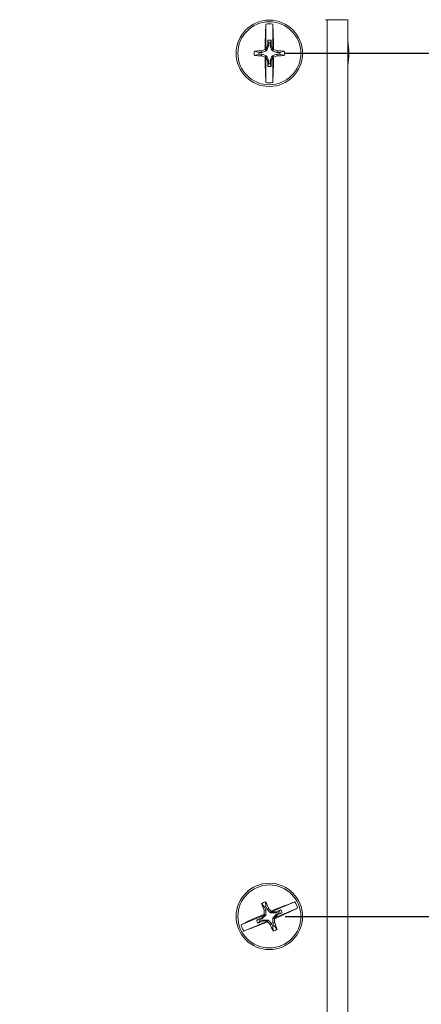
# Model space of a CAD drawing. Units: inches. Extents: x 0.5 to 33.7, y 0.4 to 21.4.
# Drawn here: x 23.3 to 24.6, y 5.2 to 8.4 of the extents above; entities that cross this region are included whole.
import ezdxf

# ---------------------------------------------------------------- set-up
doc = ezdxf.new("R2010")
doc.units = ezdxf.units.IN
doc.header["$MEASUREMENT"] = 0
doc.layers.add('DIM', color=136, linetype='Continuous')
doc.styles.add('SLDTEXTSTYLE0', font='TXT', dxfattribs={"width": 0.605})
doc.dimstyles.new('SLDDIMSTYLE1', dxfattribs={"dimtxt": 0.20223, "dimasz": 0.094, "dimexe": 0, "dimexo": 0.0625, "dimgap": 0.050557, "dimtad": 0, "dimtih": 1, "dimtoh": 1, "dimlfac": 3.5, "dimrnd": 1e-09, "dimzin": 12, "dimdsep": 46, "dimtxsty": 'SLDTEXTSTYLE0', "dimsah": 1, "dimcen": 0.09, "dimadec": 0, "dimazin": 3, "dimtfac": 1, "dimtofl": 0, "dimtmove": 0, "dimatfit": 3, "dimfxl": 1, "dimfrac": 2, "dimtolj": 1, "dimtzin": 12, "dimarcsym": 0})
doc.dimstyles.new('SLDDIMSTYLE8', dxfattribs={"dimtxt": 0.20223, "dimasz": 0.094, "dimexe": 0, "dimexo": 0.0625, "dimgap": 0.050557, "dimtad": 0, "dimtih": 1, "dimtoh": 1, "dimlfac": 3.5, "dimrnd": 1e-09, "dimzin": 4, "dimdsep": 46, "dimtxsty": 'SLDTEXTSTYLE0', "dimsah": 1, "dimcen": 0.09, "dimadec": 0, "dimazin": 1, "dimtfac": 1, "dimtofl": 0, "dimtmove": 0, "dimatfit": 3, "dimfxl": 1, "dimfrac": 2, "dimtolj": 1, "dimtzin": 12, "dimarcsym": 0})

# ---------------------------------------------------------------- blocks, each defined once
blk = doc.blocks.new('_D_16')
at = {"layer": 'DIM'}
for p, q in [((24.1739, 8.2479), (27.7474, 8.2479)), ((27.6224, 8.2479), (27.6224, 4.7689)), ((27.5452, 4.7226), (27.4758, 4.7226)), ((27.4758, 4.7226), (27.4758, 4.412)), ((28.394, 4.7226), (28.4634, 4.7226)), ((28.4634, 4.7226), (28.4634, 4.412)), ((27.4758, 4.412), (27.5452, 4.412)), ((28.4634, 4.412), (28.394, 4.412)), ((27.6224, 2.7479), (27.6224, 4.3657)), ((24.1739, 2.7479), (27.7474, 2.7479))]:
    blk.add_line(p, q, dxfattribs=at)
for points in [[(27.6224, 8.2479), (27.6024, 8.1539), (27.6424, 8.1539)], [(27.6224, 2.7479), (27.6424, 2.8419), (27.6024, 2.8419)]]:
    blk.add_solid(points, dxfattribs=at)
at = {"layer": 'DIM', "char_height": 0.20833, "attachment_point": 1, "style": 'SLDTEXTSTYLE0'}
for s, insert in [('19.25', (26.7119, 4.6805)), ('488.95', (27.5452, 4.6805))]:
    blk.add_mtext(s, dxfattribs=dict(at, insert=insert))
blk = doc.blocks.new('_D_17')
at = {"layer": 'DIM'}
for p, q in [((24.1739, 8.2479), (26.3301, 8.2479)), ((26.2051, 8.2479), (26.2051, 7.0353)), ((26.0507, 6.989), (25.9813, 6.989)), ((25.9813, 6.989), (25.9813, 6.6784)), ((26.8995, 6.989), (26.9689, 6.989)), ((26.9689, 6.989), (26.9689, 6.6784)), ((25.9813, 6.6784), (26.0507, 6.6784)), ((26.9689, 6.6784), (26.8995, 6.6784)), ((26.2051, 5.4979), (26.2051, 6.6321)), ((24.1739, 5.4979), (26.3301, 5.4979))]:
    blk.add_line(p, q, dxfattribs=at)
for points in [[(26.2051, 8.2479), (26.1851, 8.1539), (26.2251, 8.1539)], [(26.2051, 5.4979), (26.2251, 5.5919), (26.1851, 5.5919)]]:
    blk.add_solid(points, dxfattribs=at)
at = {"layer": 'DIM', "char_height": 0.20833, "attachment_point": 1, "style": 'SLDTEXTSTYLE0'}
for s, insert in [('9.63', (25.3717, 6.947)), ('244.48', (26.0507, 6.947))]:
    blk.add_mtext(s, dxfattribs=dict(at, insert=insert))
blk = doc.blocks.new('_D_18')
at = {"layer": 'DIM'}
for p, q in [((21.9111, 10.0254), (21.8417, 10.0254)), ((21.8417, 10.0254), (21.8417, 9.7149)), ((22.7599, 10.0254), (22.8293, 10.0254)), ((22.8293, 10.0254), (22.8293, 9.7149)), ((19.5168, 8.405), (19.5168, 9.9952)), ((24.3739, 8.405), (24.3739, 9.9952)), ((19.5168, 9.8702), (21.0315, 9.8702)), ((24.3739, 9.8702), (22.945, 9.8702)), ((21.8417, 9.7149), (21.9111, 9.7149)), ((22.8293, 9.7149), (22.7599, 9.7149))]:
    blk.add_line(p, q, dxfattribs=at)
for points in [[(19.5168, 9.8702), (19.6108, 9.8502), (19.6108, 9.8902)], [(24.3739, 9.8702), (24.2799, 9.8902), (24.2799, 9.8502)]]:
    blk.add_solid(points, dxfattribs=at)
at = {"layer": 'DIM', "char_height": 0.20833, "attachment_point": 1, "style": 'SLDTEXTSTYLE0'}
for s, insert in [('17.00', (21.0778, 9.9834)), ('431.80', (21.9111, 9.9834))]:
    blk.add_mtext(s, dxfattribs=dict(at, insert=insert))

msp = doc.modelspace()

# ---------------------------------------------------------------- linework, layer by layer
at = {"color": 7, "linetype": 'Continuous', "lineweight": 15}
for p, q in [((24.3025, 8.355), (24.3082, 8.355)), ((24.3082, 2.6407), (24.3082, 8.355)), ((24.3082, 8.355), (24.3739, 8.355)), ((24.3739, 8.355), (24.3739, 2.6407)), ((24.113, 8.3411), (24.113, 8.2591)), ((24.1349, 8.2591), (24.1349, 8.3411)), ((24.1186, 8.2899), (24.1186, 8.2727)), ((24.1216, 8.2808), (24.1186, 8.2899)), ((24.1263, 8.2808), (24.1293, 8.2899)), ((24.1293, 8.2727), (24.1293, 8.2899)), ((24.091, 8.2502), (24.0764, 8.2551)), ((24.0987, 8.2556), (24.0993, 8.2557)), ((24.0997, 8.2502), (24.0987, 8.2556)), ((24.0993, 8.2557), (24.1003, 8.2503)), ((24.1147, 8.2563), (24.1003, 8.2503)), ((24.1105, 8.2604), (24.1106, 8.2605)), ((24.1147, 8.2563), (24.1105, 8.2604)), ((24.1185, 8.2721), (24.1132, 8.2594)), ((24.1132, 8.2594), (24.1156, 8.2571)), ((24.1215, 8.2715), (24.1156, 8.2571)), ((24.1215, 8.2715), (24.1185, 8.2721)), ((24.1186, 8.2727), (24.1216, 8.2721)), ((24.1216, 8.2808), (24.1216, 8.2721)), ((24.1263, 8.2721), (24.1263, 8.2808)), ((24.1263, 8.2721), (24.1293, 8.2727)), ((24.1294, 8.2721), (24.1264, 8.2715)), ((24.1323, 8.2571), (24.1264, 8.2715)), ((24.1347, 8.2594), (24.1294, 8.2721)), ((24.1323, 8.2571), (24.1347, 8.2594)), ((24.1374, 8.2604), (24.1332, 8.2563)), ((24.1476, 8.2503), (24.1332, 8.2563)), ((24.1373, 8.2605), (24.1374, 8.2604)), ((24.1476, 8.2503), (24.1486, 8.2557)), ((24.1492, 8.2556), (24.1482, 8.2502)), ((24.1486, 8.2557), (24.1492, 8.2556)), ((24.1569, 8.2502), (24.1715, 8.2551)), ((24.091, 8.2456), (24.0764, 8.2406)), ((24.0997, 8.2502), (24.091, 8.2502)), ((24.091, 8.2456), (24.0997, 8.2456)), ((24.0987, 8.2402), (24.0997, 8.2456)), ((24.0993, 8.2401), (24.0987, 8.2402)), ((24.1003, 8.2455), (24.0993, 8.2401)), ((24.1003, 8.2455), (24.1147, 8.2395)), ((24.1105, 8.2353), (24.1147, 8.2395)), ((24.1106, 8.2353), (24.1105, 8.2353)), ((24.113, 8.2367), (24.113, 8.1546)), ((24.1156, 8.2387), (24.1132, 8.2363)), ((24.1132, 8.2363), (24.1185, 8.2237)), ((24.1156, 8.2387), (24.1215, 8.2243)), ((24.1185, 8.2237), (24.1215, 8.2243)), ((24.1216, 8.2237), (24.1186, 8.2231)), ((24.1186, 8.2231), (24.1186, 8.2059)), ((24.1216, 8.2237), (24.1216, 8.2149)), ((24.1293, 8.2231), (24.1263, 8.2237)), ((24.1263, 8.2149), (24.1263, 8.2237)), ((24.1264, 8.2243), (24.1323, 8.2387)), ((24.1264, 8.2243), (24.1294, 8.2237)), ((24.1293, 8.2059), (24.1293, 8.2231)), ((24.1294, 8.2237), (24.1347, 8.2363)), ((24.1347, 8.2363), (24.1323, 8.2387)), ((24.1332, 8.2395), (24.1476, 8.2455)), ((24.1332, 8.2395), (24.1374, 8.2353)), ((24.1349, 8.1546), (24.1349, 8.2367)), ((24.1374, 8.2353), (24.1373, 8.2353)), ((24.1486, 8.2401), (24.1476, 8.2455)), ((24.1569, 8.2502), (24.1482, 8.2502)), ((24.1482, 8.2456), (24.1492, 8.2402)), ((24.1482, 8.2456), (24.1569, 8.2456)), ((24.1492, 8.2402), (24.1486, 8.2401)), ((24.1569, 8.2456), (24.1715, 8.2406)), ((24.1216, 8.2149), (24.1186, 8.2059)), ((24.1263, 8.2149), (24.1293, 8.2059)), ((24.109, 5.5273), (24.0987, 5.5388)), ((24.109, 5.5273), (24.1124, 5.5193)), ((24.1132, 5.5291), (24.112, 5.5445)), ((24.1166, 5.5211), (24.1132, 5.5291)), ((24.1166, 5.5211), (24.1211, 5.5241)), ((24.1215, 5.5236), (24.117, 5.5206)), ((24.1211, 5.5241), (24.1215, 5.5236)), ((24.2055, 5.5444), (24.13, 5.5123)), ((24.1385, 5.4922), (24.214, 5.5242)), ((24.1094, 5.5036), (24.0338, 5.4715)), ((24.099, 5.4931), (24.0832, 5.4864)), ((24.1008, 5.4906), (24.0927, 5.4871)), ((24.1008, 5.4906), (24.099, 5.4931)), ((24.1091, 5.5032), (24.0995, 5.4935)), ((24.0995, 5.4935), (24.1013, 5.4909)), ((24.1122, 5.502), (24.1013, 5.4909)), ((24.107, 5.5182), (24.1124, 5.5193)), ((24.1071, 5.5176), (24.107, 5.5182)), ((24.1125, 5.5187), (24.1071, 5.5176)), ((24.1071, 5.5052), (24.1071, 5.5053)), ((24.1071, 5.5053), (24.1126, 5.5031)), ((24.1122, 5.502), (24.1091, 5.5032)), ((24.1125, 5.5187), (24.1126, 5.5031)), ((24.1281, 5.5097), (24.117, 5.5206)), ((24.1281, 5.5097), (24.1303, 5.5151)), ((24.1304, 5.5123), (24.1292, 5.5092)), ((24.1447, 5.5093), (24.1292, 5.5092)), ((24.1303, 5.5151), (24.1303, 5.5151)), ((24.1441, 5.5124), (24.1304, 5.5123)), ((24.1407, 5.4904), (24.1353, 5.4927)), ((24.1354, 5.4771), (24.1353, 5.4927)), ((24.1357, 5.4938), (24.1466, 5.5049)), ((24.1357, 5.4938), (24.1388, 5.4925)), ((24.1388, 5.4925), (24.1484, 5.5023)), ((24.1407, 5.4905), (24.1407, 5.4904)), ((24.1447, 5.5093), (24.1441, 5.5124)), ((24.1605, 5.5192), (24.1447, 5.5125)), ((24.1447, 5.5125), (24.1453, 5.5095)), ((24.1534, 5.5129), (24.1453, 5.5095)), ((24.1484, 5.5023), (24.1466, 5.5049)), ((24.1471, 5.5052), (24.1552, 5.5086)), ((24.1471, 5.5052), (24.1489, 5.5026)), ((24.1489, 5.5026), (24.1647, 5.5094)), ((24.1534, 5.5129), (24.1605, 5.5192)), ((24.1552, 5.5086), (24.1647, 5.5094)), ((24.0424, 5.4514), (24.1179, 5.4834)), ((24.0927, 5.4871), (24.0832, 5.4864)), ((24.0874, 5.4765), (24.1032, 5.4833)), ((24.0945, 5.4829), (24.0874, 5.4765)), ((24.0945, 5.4829), (24.1026, 5.4863)), ((24.1032, 5.4833), (24.1026, 5.4863)), ((24.1032, 5.4864), (24.1187, 5.4866)), ((24.1032, 5.4864), (24.1038, 5.4834)), ((24.1038, 5.4834), (24.1175, 5.4835)), ((24.1175, 5.4835), (24.1187, 5.4866)), ((24.1198, 5.4861), (24.1176, 5.4806)), ((24.1176, 5.4806), (24.1176, 5.4807)), ((24.1198, 5.4861), (24.1309, 5.4752)), ((24.1264, 5.4721), (24.1309, 5.4752)), ((24.1268, 5.4716), (24.1264, 5.4721)), ((24.1313, 5.4747), (24.1268, 5.4716)), ((24.1313, 5.4747), (24.1347, 5.4667)), ((24.1347, 5.4667), (24.1359, 5.4513)), ((24.1354, 5.4771), (24.1408, 5.4782)), ((24.1409, 5.4776), (24.1355, 5.4765)), ((24.1389, 5.4685), (24.1355, 5.4765)), ((24.1389, 5.4685), (24.1492, 5.4569)), ((24.1408, 5.4782), (24.1409, 5.4776))]:
    msp.add_line(p, q, dxfattribs=at)
for centre, radius in [((24.1239, 8.2479), 0.1057), ((24.1239, 8.2479), 0.1003), ((24.1239, 5.4979), 0.1057), ((24.1239, 5.4979), 0.1003)]:
    msp.add_circle(centre, radius, dxfattribs=at)
for centre, radius, start, end in [((25.7196, 8.2527), 1.6091, 176.8502, 179.7234), ((24.1239, 8.2479), 0.0939, 83.3145, 96.6855), ((22.5388, 8.253), 1.5985, 0.2671, 3.1593), ((24.1239, 8.2479), 0.0423, 82.7314, 97.2686), ((24.1239, 8.2479), 0.2532, 350.9208, 9.0792), ((24.1239, 8.2479), 0.0481, 171.3426, 188.6574), ((24.1223, 6.46), 1.7957, 90.7533, 91.4648), ((24.8497, 6.4955), 1.9135, 112.7244, 113.0907), ((24.1239, 8.2479), 0.033, 85.9851, 94.0149), ((23.3982, 6.4955), 1.9135, 66.9093, 67.2756), ((24.1256, 6.46), 1.7957, 88.5352, 89.2467), ((24.1239, 8.2479), 0.0481, 351.3426, 8.6574), ((24.1223, 10.0357), 1.7957, 268.5352, 269.2467), ((24.1239, 8.2479), 0.033, 175.9851, 184.0149), ((24.8497, 10.0003), 1.9135, 246.9093, 247.2756), ((25.7091, 8.2427), 1.5985, 180.2671, 183.1593), ((22.5282, 8.2431), 1.6091, 356.8502, 359.7234), ((23.3982, 10.0003), 1.9135, 292.7244, 293.0907), ((24.1256, 10.0357), 1.7957, 270.7533, 271.4648), ((24.1239, 8.2479), 0.033, 355.9851, 4.0149), ((24.1239, 8.2479), 0.0423, 262.7314, 277.2686), ((24.1239, 8.2479), 0.033, 265.9851, 274.0149), ((24.1239, 8.2479), 0.0939, 263.3145, 276.6855), ((24.1239, 5.4979), 0.0481, 104.3382, 121.653), ((25.7691, 6.1979), 1.7957, 201.5308, 202.2423), ((24.1239, 5.4979), 0.033, 108.9807, 117.0105), ((22.4775, 4.801), 1.7957, 23.7489, 24.4604), ((22.7943, 4.1452), 1.9135, 45.72, 46.0863), ((24.7518, 4.0309), 1.6091, 109.8458, 112.719), ((23.5094, 6.9591), 1.5985, 293.2627, 296.1549), ((24.1239, 5.4979), 0.0939, 16.3101, 29.6811), ((24.7385, 4.0367), 1.5985, 113.2627, 116.1549), ((26.0206, 5.5144), 1.9135, 179.9049, 180.2712), ((22.2273, 5.4814), 1.9135, 359.9049, 0.2712), ((24.1239, 5.4979), 0.033, 18.9807, 27.0105), ((24.1239, 5.4979), 0.0423, 15.727, 30.2642), ((24.1239, 5.4979), 0.0939, 196.3101, 209.6811), ((23.4961, 6.9649), 1.6091, 289.8458, 292.719), ((24.1239, 5.4979), 0.0423, 195.727, 210.2642), ((24.1239, 5.4979), 0.033, 198.9807, 207.0105), ((25.4536, 6.8506), 1.9135, 225.72, 226.0863), ((25.7704, 6.1948), 1.7957, 203.7489, 204.4604), ((24.1239, 5.4979), 0.033, 288.9807, 297.0105), ((22.4788, 4.7979), 1.7957, 21.5308, 22.2423), ((24.1239, 5.4979), 0.0481, 284.3382, 301.653)]:
    msp.add_arc(centre, radius, start, end, dxfattribs=at)
for centre, major_axis, ratio, start_param, end_param in [((24.1077, 8.2641), (0.00667, -0.00529), 0.145896, 5.272322, 5.737647), ((24.1118, 8.2601), (-0.00112, 0.00112), 0.995546, 3.263954, 3.532716), ((24.1141, 8.2577), (-0.00112, 0.00112), 0.995546, 2.750469, 3.532716), ((24.117, 8.2727), (-0.00155, 0.00031), 0.996045, 2.946, 3.337185), ((24.1201, 8.2721), (-0.00155, 0.00031), 0.996045, 2.946, 3.337185), ((24.1278, 8.2721), (0.00155, 0.00031), 0.996045, 2.946, 3.337185), ((24.1309, 8.2727), (0.00155, 0.00031), 0.996045, 2.946, 3.337185), ((24.1338, 8.2577), (0.00112, 0.00112), 0.995546, 2.750469, 3.532716), ((24.1361, 8.2601), (0.00112, 0.00112), 0.995546, 2.750469, 3.019232), ((24.1402, 8.2641), (0.00667, 0.00529), 0.145896, 3.687131, 4.152456), ((24.0997, 8.2518), (-0.00031, 0.00155), 0.996045, 2.946, 3.337185), ((24.0997, 8.244), (-0.00031, -0.00155), 0.996045, 2.946, 3.337185), ((24.1077, 8.2317), (0.00667, 0.00529), 0.145896, 0.545539, 1.010864), ((24.1118, 8.2357), (-0.00112, -0.00112), 0.995546, 2.750469, 3.019232), ((24.1141, 8.238), (-0.00112, -0.00112), 0.995546, 2.750469, 3.532716), ((24.117, 8.2231), (-0.00155, -0.00031), 0.996045, 2.946, 3.337185), ((24.1201, 8.2237), (-0.00155, -0.00031), 0.996045, 2.946, 3.337185), ((24.1278, 8.2237), (0.00155, -0.00031), 0.996045, 2.946, 3.337185), ((24.1309, 8.2231), (0.00155, -0.00031), 0.996045, 2.946, 3.337185), ((24.1338, 8.238), (0.00112, -0.00112), 0.995546, 2.750469, 3.532716), ((24.1361, 8.2357), (0.00112, -0.00112), 0.995546, 3.263954, 3.532716), ((24.1402, 8.2317), (0.00667, -0.00529), 0.145896, 2.130729, 2.596054), ((24.1482, 8.2518), (0.00031, 0.00155), 0.996045, 2.946, 3.337185), ((24.1482, 8.244), (0.00031, -0.00155), 0.996045, 2.946, 3.337185), ((24.0984, 5.4946), (-0.00089, 0.0013), 0.996045, 2.946, 3.337185), ((24.1001, 5.492), (-0.00089, 0.0013), 0.996045, 2.946, 3.337185), ((24.1027, 5.5065), (0.00748, -0.00407), 0.145896, 0.545539, 1.010864), ((24.108, 5.5043), (-0.00146, 0.00059), 0.995546, 2.750469, 3.019232), ((24.111, 5.5031), (-0.00146, 0.00059), 0.995546, 2.750469, 3.532716), ((24.1109, 5.5187), (-0.00154, -0.00032), 0.996045, 2.946, 3.337185), ((24.1181, 5.5217), (0.0013, 0.00089), 0.996045, 2.946, 3.337185), ((24.1292, 5.5108), (0.00059, 0.00146), 0.995546, 2.750469, 3.532716), ((24.1325, 5.5192), (0.00227, 0.00821), 0.145896, 2.130729, 2.596054), ((24.1304, 5.5138), (0.00059, 0.00146), 0.995546, 3.263954, 3.532716), ((24.1368, 5.4927), (0.00146, -0.00059), 0.995546, 2.750469, 3.532716), ((24.1399, 5.4914), (0.00146, -0.00059), 0.995546, 2.750469, 3.019232), ((24.1452, 5.4893), (0.00748, -0.00407), 0.145896, 3.687131, 4.152456), ((24.1441, 5.514), (-0.00032, 0.00154), 0.996045, 2.946, 3.337185), ((24.1447, 5.5109), (-0.00032, 0.00154), 0.996045, 2.946, 3.337185), ((24.1478, 5.5038), (0.00089, -0.0013), 0.996045, 2.946, 3.337185), ((24.1495, 5.5012), (0.00089, -0.0013), 0.996045, 2.946, 3.337185), ((24.1032, 5.4848), (0.00032, -0.00154), 0.996045, 2.946, 3.337185), ((24.1038, 5.4818), (0.00032, -0.00154), 0.996045, 2.946, 3.337185), ((24.1175, 5.4819), (-0.00059, -0.00146), 0.995546, 3.263954, 3.532716), ((24.1153, 5.4766), (0.00227, 0.00821), 0.145896, 5.272322, 5.737647), ((24.1187, 5.485), (-0.00059, -0.00146), 0.995546, 2.750469, 3.532716), ((24.1298, 5.4741), (-0.0013, -0.00089), 0.996045, 2.946, 3.337185), ((24.137, 5.4771), (0.00154, 0.00032), 0.996045, 2.946, 3.337185)]:
    msp.add_ellipse(centre, major_axis=major_axis, ratio=ratio, start_param=start_param, end_param=end_param, dxfattribs=at)

# ---------------------------------------------------------------- dimensions: what is measured, and where the dimension line sits
at = {"layer": 'DIM'}
dim = msp.add_linear_dim(base=(24.3739, 9.8702), p1=(19.5168, 8.355), p2=(24.3739, 8.355), dimstyle='SLDDIMSTYLE8', dxfattribs=at)
dim.commit()
dim.dimension.update_dxf_attribs({"geometry": '_D_18', "text_midpoint": (21.9883, 9.8702), "dimtype": 160})
for base, p1, p2, picture, middle in [((27.6224, 2.7479), (24.1239, 8.2479), (24.1239, 2.7479), '_D_16', (27.6224, 4.5673)), ((26.2050533511, 5.4978846154), (24.1239444367, 8.2478846154), (24.1239444367, 5.4978846154), '_D_17', (26.2050533511, 6.8336828576))]:
    dim = msp.add_linear_dim(base=base, p1=p1, p2=p2, angle=90, dimstyle='SLDDIMSTYLE1', dxfattribs=at)
    dim.commit()
    dim.dimension.update_dxf_attribs({"geometry": picture, "text_midpoint": middle, "dimtype": 160})

doc.saveas('drawing.dxf')
